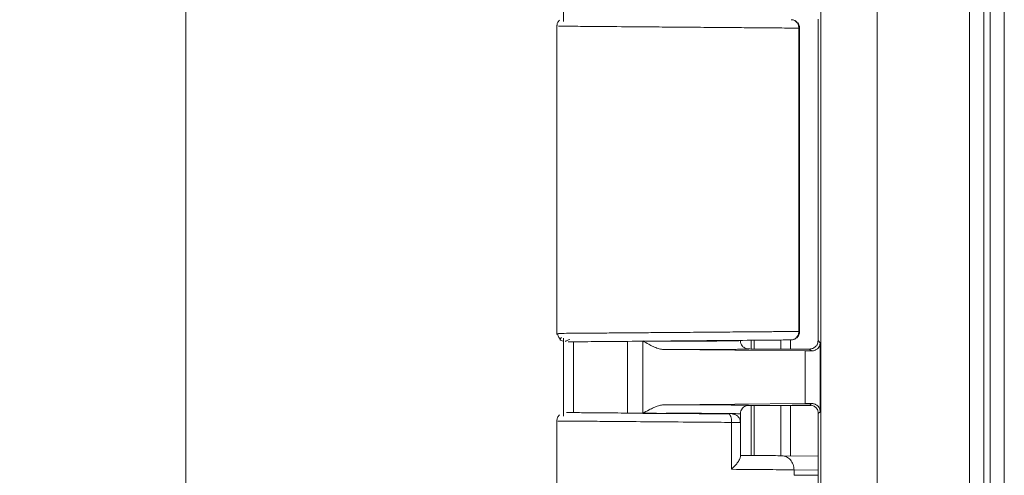
# Model space of a CAD drawing. Units: millimetres. Extents: x 0 to 420, y 0 to 297.
# Drawn here: x 273 to 296, y 215 to 226 of the extents above; entities that cross this region are included whole.
import ezdxf

# ---------------------------------------------------------------- set-up
doc = ezdxf.new("R2010")
doc.units = ezdxf.units.MM
doc.linetypes.add('SLD-Durchgehend', pattern=[0])
doc.styles.add('SLDTEXTSTYLE0', font='ARIAL.TTF', dxfattribs={"width": 0.948})
doc.dimstyles.new('SLDDIMSTYLE2', dxfattribs={"dimtxt": 3, "dimasz": 2.5, "dimexe": 0, "dimexo": 0.0625, "dimgap": 0.75, "dimtad": 1, "dimdec": 3, "dimlfac": 1.5, "dimrnd": 1e-09, "dimzin": 12, "dimdsep": 46, "dimtxsty": 'SLDTEXTSTYLE0', "dimsah": 1, "dimcen": 0.09, "dimadec": 0, "dimazin": 3, "dimtfac": 1, "dimtdec": 3, "dimtofl": 0, "dimtmove": 0, "dimatfit": 3, "dimfxl": 1, "dimfrac": 2, "dimtolj": 1, "dimtzin": 12, "dimarcsym": 0})

# ---------------------------------------------------------------- blocks, each defined once
blk = doc.blocks.new('_D_13')
at = {"color": 7, "linetype": 'SLD-Durchgehend', "lineweight": 0}
for p, q in [((292.891, 243.658), (276.129, 243.658)), ((277.129, 243.658), (277.129, 171.658)), ((292.891, 171.658), (276.129, 171.658))]:
    blk.add_line(p, q, dxfattribs=at)
for points in [[(277.129, 243.658), (276.689, 241.158), (277.569, 241.158)], [(277.129, 171.658), (277.569, 174.158), (276.689, 174.158)]]:
    blk.add_solid(points, dxfattribs=at)
at = {"color": 7, "linetype": 'SLD-Durchgehend', "lineweight": 0, "insert": (273.261, 204.22), "char_height": 3, "attachment_point": 1, "rotation": 90, "style": 'SLDTEXTSTYLE0'}
blk.add_mtext('108', dxfattribs=at)

msp = doc.modelspace()

# ---------------------------------------------------------------- linework, layer by layer
at = {"color": 8, "linetype": 'SLD-Durchgehend', "lineweight": 0}
for p, q in [((296.45369, 177.1006), (296.45369, 238.21527)), ((293.45459, 177.91856), (293.45459, 237.39732)), ((295.63574, 177.91856), (295.63574, 237.39732)), ((295.96906, 237.39732), (295.96906, 177.91856)), ((291.60107, 218.4062), (291.60107, 225.57634)), ((286.28575, 218.16139), (286.28595, 216.48782)), ((287.9172, 218.18213), (287.9172, 216.46708)), ((290.47741, 217.99133), (290.47741, 218.19797)), ((290.5472, 218.19858), (290.5472, 217.99127)), ((291.17903, 218.20409), (291.17903, 217.99127)), ((291.40481, 217.99127), (291.40481, 218.20606)), ((292.10873, 218.13975), (292.05721, 218.19126)), ((292.10873, 216.50947), (292.10873, 218.13975)), ((291.74879, 216.70161), (291.74879, 217.9476)), ((291.90262, 217.94587), (291.85722, 217.99127)), ((290.47741, 215.47529), (290.47741, 216.65788)), ((290.5472, 216.65794), (290.5472, 215.47468)), ((291.17903, 216.65794), (291.17903, 215.46917)), ((291.40481, 215.4672), (291.40481, 216.65794)), ((291.86303, 216.66376), (291.90262, 216.70334)), ((292.06303, 216.46376), (292.10873, 216.50947)), ((290.01554, 215.14709), (290.01554, 216.25592)), ((291.48862, 215.00502), (291.48862, 215.13566)), ((291.48862, 215.13566), (292.06303, 215.13065)), ((292.06303, 215.01139), (291.48862, 215.00502))]:
    msp.add_line(p, q, dxfattribs=at)
at = {"color": 7, "linetype": 'SLD-Durchgehend', "lineweight": 15}
for p, q in [((292.12131, 237.3829), (292.12131, 177.93298)), ((296.12038, 237.54863), (296.12038, 177.76725)), ((286.04318, 227.50585), (286.04381, 225.73668)), ((292.05721, 218.19126), (292.05721, 225.79128)), ((285.89054, 225.64674), (285.89054, 218.3361)), ((291.62036, 218.38331), (291.62036, 225.5998)), ((285.92491, 218.36004), (285.9353, 218.36019)), ((286.04525, 218.24456), (286.04543, 216.4046)), ((287.55721, 218.17248), (287.55721, 216.47673)), ((291.74879, 217.9476), (288.43238, 217.97852)), ((290.52353, 217.99127), (291.85722, 217.99127)), ((290.59152, 217.99127), (291.85722, 217.99127)), ((288.43238, 216.67069), (291.74879, 216.70161)), ((290.52353, 216.65794), (291.05721, 216.65794)), ((291.89309, 216.65794), (290.59152, 216.65794)), ((291.44211, 216.66376), (291.05721, 216.65794)), ((291.86303, 216.66376), (291.44211, 216.66376)), ((290.22388, 216.25519), (290.22388, 216.45786)), ((292.06303, 198.85211), (292.06303, 216.46376)), ((285.89054, 216.31725), (285.89054, 198.99863)), ((290.22388, 215.44633), (290.22388, 216.25519)), ((291.20285, 215.46898), (292.06303, 215.46147))]:
    msp.add_line(p, q, dxfattribs=at)
for centre, ratio, start_param, end_param in [((290.59152, 217.98836), 0.00872687, 1.57079633, 1.92021731), ((290.59152, 216.66667), 0.02618592, 4.362968, 4.71238898)]:
    msp.add_ellipse(centre, major_axis=(0.33333, 0), ratio=ratio, start_param=start_param, end_param=end_param, dxfattribs=at)
for points, knots in [([(285.95177, 225.76598), (285.9346, 225.74514), (285.90024, 225.70344), (285.89439, 225.64972), (285.89146, 225.62284)], [0, 0, 0, 0, 0.499621425, 1, 1, 1, 1]), ([(291.55516, 225.72409), (291.53348, 225.73949), (291.50084, 225.76268), (291.453, 225.77587), (291.43089, 225.77436), (291.42217, 225.77377)], [0, 0, 0, 0, 0.54466058, 0.82029681, 1, 1, 1, 1]), ([(291.61714, 225.57651), (291.61812, 225.58422), (291.62139, 225.61007), (291.60675, 225.65297), (291.58405, 225.69502), (291.56326, 225.71594), (291.55516, 225.72409)], [0, 0, 0, 0, 0.13983316, 0.46855322, 0.79283677, 1, 1, 1, 1]), ([(285.90971, 218.35985), (285.91107, 218.34656), (285.9138, 218.31997), (285.928, 218.28183), (285.9483, 218.24629), (285.96734, 218.2266), (285.97685, 218.21677)], [0, 0, 0, 0, 0.25023572, 0.50058056, 0.75065431, 1, 1, 1, 1]), ([(291.55516, 218.25845), (291.57262, 218.2786), (291.59892, 218.30896), (291.61777, 218.36191), (291.61803, 218.39081), (291.61816, 218.40628)], [0, 0, 0, 0, 0.47883459, 0.72116209, 1, 1, 1, 1]), ([(285.99853, 218.2632), (285.97816, 218.24371), (285.93777, 218.20505), (286.00537, 218.18426), (286.03888, 218.17395)], [0, 0, 0, 0, 0.50423905, 1, 1, 1, 1]), ([(286.09951, 218.16835), (286.09705, 218.16982), (286.08853, 218.17491), (286.15047, 218.20046), (286.19453, 218.21863)], [0, 0, 0, 0, 0.28872976, 1, 1, 1, 1]), ([(291.42211, 218.20621), (291.25689, 218.20477), (290.91563, 218.20179), (290.06249, 218.19435), (289.08212, 218.18579), (288.09505, 218.17718), (287.20979, 218.16945), (286.48626, 218.16314), (286.26825, 218.16124), (286.15924, 218.16028)], [0, 0, 0, 0, 0.137696857, 0.284423746, 0.431151449, 0.568852085, 0.706551842, 0.853276975, 1, 1, 1, 1]), ([(288.43239, 217.97852), (288.41662, 217.97925), (288.38391, 217.98078), (288.33332, 217.99013), (288.27949, 218.0045), (288.22242, 218.02456), (288.14864, 218.05569), (288.04637, 218.10847), (287.96487, 218.15495), (287.9172, 218.18213)], [0, 0, 0, 0, 0.08813265, 0.18290937, 0.28474783, 0.39398471, 0.51089281, 0.71394772, 1, 1, 1, 1]), ([(290.26344, 218.06884), (290.25299, 218.08457), (290.22926, 218.1203), (290.22535, 218.16584), (290.22316, 218.19133)], [0, 0, 0, 0, 0.44031265, 1, 1, 1, 1]), ([(290.42382, 217.99141), (290.40998, 217.99232), (290.3811, 217.99424), (290.32473, 218.01408), (290.28303, 218.04036), (290.26472, 218.06552), (290.26267, 218.06834)], [0, 0, 0, 0, 0.20276245, 0.42307958, 0.93534927, 1, 1, 1, 1]), ([(291.4228, 218.20671), (291.42365, 218.20656), (291.44238, 218.20315), (291.47964, 218.21423), (291.52356, 218.23224), (291.54629, 218.2511), (291.55516, 218.25845)], [0, 0, 0, 0, 0.01778634, 0.39313569, 0.7634649, 1, 1, 1, 1]), ([(291.85722, 217.99127), (291.87062, 217.99203), (291.89687, 217.99352), (291.93454, 218.00508), (291.96899, 218.02367), (291.99619, 218.04619), (292.01708, 218.07), (292.03624, 218.09941), (292.05347, 218.13992), (292.05595, 218.174), (292.05721, 218.19126)], [0, 0, 0, 0, 0.12795201, 0.25070795, 0.37317113, 0.50027873, 0.58617616, 0.67507706, 0.83544794, 1, 1, 1, 1]), ([(291.90262, 217.94587), (291.91381, 217.94628), (291.9372, 217.94715), (291.96982, 217.9554), (292.00152, 217.96853), (292.03113, 217.98721), (292.06379, 218.0168), (292.09846, 218.06797), (292.10492, 218.11315), (292.10873, 218.13975)], [0, 0, 0, 0, 0.08363162, 0.17478342, 0.27388182, 0.38125854, 0.49717413, 0.70402423, 1, 1, 1, 1]), ([(291.90262, 217.94587), (291.8872, 217.94607), (291.85638, 217.94648), (291.80497, 217.94706), (291.76753, 217.94742), (291.74879, 217.9476)], [0, 0, 0, 0, 0.33355026, 0.66645127, 1, 1, 1, 1]), ([(288.43239, 216.67069), (288.41734, 216.67011), (288.386, 216.66891), (288.33749, 216.66052), (288.28598, 216.64737), (288.2317, 216.6289), (288.15823, 216.59825), (288.05204, 216.54542), (287.96689, 216.49594), (287.9172, 216.46708)], [0, 0, 0, 0, 0.08404455, 0.17507656, 0.2728349, 0.37708241, 0.48768661, 0.70105716, 1, 1, 1, 1]), ([(290.26234, 216.58107), (290.26374, 216.58302), (290.28159, 216.60786), (290.32286, 216.63433), (290.38022, 216.65488), (290.40969, 216.65686), (290.42382, 216.65781)], [0, 0, 0, 0, 0.044556538, 0.568202778, 0.793095667, 1, 1, 1, 1]), ([(290.42382, 216.65781), (290.44015, 216.65784), (290.47282, 216.65792), (290.50663, 216.65793), (290.52354, 216.65794)], [0, 0, 0, 0, 0.50000042, 1, 1, 1, 1]), ([(291.90262, 216.70334), (291.8872, 216.70314), (291.85638, 216.70273), (291.80497, 216.70215), (291.76753, 216.70179), (291.74879, 216.70161)], [0, 0, 0, 0, 0.33355026, 0.66645127, 1, 1, 1, 1]), ([(292.06303, 216.46376), (292.06227, 216.47716), (292.06078, 216.50342), (292.04922, 216.54109), (292.03063, 216.57554), (292.00811, 216.60274), (291.9843, 216.62363), (291.95489, 216.64279), (291.91438, 216.66002), (291.88029, 216.6625), (291.86303, 216.66376)], [0, 0, 0, 0, 0.12795201, 0.25070795, 0.37317113, 0.50027873, 0.58617616, 0.67507706, 0.83544794, 1, 1, 1, 1]), ([(291.90262, 216.70334), (291.91372, 216.70296), (291.937, 216.70215), (291.96959, 216.69409), (292.00141, 216.68094), (292.03116, 216.66208), (292.06413, 216.63193), (292.09855, 216.58189), (292.105, 216.53602), (292.10873, 216.50947)], [0, 0, 0, 0, 0.08293955, 0.17405378, 0.27345451, 0.38122776, 0.49744095, 0.70900374, 1, 1, 1, 1]), ([(285.95103, 216.43244), (285.93392, 216.41162), (285.89969, 216.36995), (285.89386, 216.31634), (285.89095, 216.28952)], [0, 0, 0, 0, 0.499618724, 1, 1, 1, 1]), ([(286.11703, 216.4893), (286.16846, 216.48885), (286.27133, 216.48795), (286.65477, 216.4846), (287.16898, 216.48012), (287.8, 216.47461), (288.51027, 216.46841), (289.2521, 216.46194), (289.71486, 216.4579), (289.94229, 216.45591)], [0, 0, 0, 0, 0.14493653, 0.28987385, 0.42995384, 0.57003454, 0.71497594, 0.85991771, 1, 1, 1, 1]), ([(290.02562, 216.45519), (290.05166, 216.45199), (290.10372, 216.44559), (290.1692, 216.39925), (290.21496, 216.33338), (290.2209, 216.28126), (290.22388, 216.25519)], [0, 0, 0, 0, 0.249991614, 0.499995259, 0.749997584, 1, 1, 1, 1]), ([(290.22316, 216.45789), (290.22535, 216.48337), (290.22926, 216.52891), (290.25299, 216.56463), (290.26343, 216.58036)], [0, 0, 0, 0, 0.55974162, 1, 1, 1, 1]), ([(290.01554, 215.14709), (290.04772, 215.18055), (290.10234, 215.23735), (290.1676, 215.32165), (290.21381, 215.39324), (290.22074, 215.42981), (290.22388, 215.44633)], [0, 0, 0, 0, 0.2956041, 0.50176088, 0.77491876, 1, 1, 1, 1]), ([(290.22388, 215.47753), (290.4193, 215.47582), (290.81014, 215.47241), (291.07195, 215.47013), (291.20285, 215.46898)], [0, 0, 0, 0, 0.50000213, 1, 1, 1, 1])]:
    msp.add_open_spline(points, degree=3, knots=knots, dxfattribs=at)
at = {"color": 8, "linetype": 'SLD-Durchgehend', "lineweight": 0}
for points, knots in [([(291.42211, 225.77633), (291.4447, 225.77349), (291.47949, 225.76911), (291.52129, 225.74401), (291.55641, 225.71227), (291.58245, 225.66997), (291.59837, 225.62059), (291.60014, 225.59163), (291.60107, 225.57634)], [0, 0, 0, 0, 0.239521122, 0.368908256, 0.499902703, 0.721706287, 0.853142605, 1, 1, 1, 1]), ([(291.60107, 225.57634), (291.45913, 225.57756), (291.14121, 225.58031), (290.46081, 225.58594), (289.75102, 225.59154), (289.11558, 225.59657), (288.46972, 225.60184), (287.73316, 225.60769), (286.98594, 225.61388), (286.31841, 225.61937), (285.9244, 225.62253), (285.92893, 225.62252), (285.93069, 225.62251)], [0, 0, 0, 0, 0.10445259, 0.23396819, 0.30845136, 0.38924482, 0.47189873, 0.54640474, 0.66982914, 0.78321207, 0.91583003, 1, 1, 1, 1]), ([(291.6192, 225.57634), (291.61904, 225.57634), (291.61868, 225.57634), (291.60746, 225.57634), (291.60107, 225.57634)], [0, 0, 0, 0, 0.43048129, 1, 1, 1, 1]), ([(285.9353, 218.36019), (285.93569, 218.36021), (285.93764, 218.3603), (286.19951, 218.36259), (286.59827, 218.36579), (286.93388, 218.36843), (287.24163, 218.37084), (287.49496, 218.37283), (287.76652, 218.37499), (288.09565, 218.37765), (288.54674, 218.38133), (289.12676, 218.38606), (289.75037, 218.39099), (290.31007, 218.39542), (290.76957, 218.39914), (291.23485, 218.40305), (291.45978, 218.40499), (291.60107, 218.4062)], [0, 0, 0, 0, 0.03170915, 0.1618786, 0.23128024, 0.30340339, 0.34052831, 0.37833538, 0.41682461, 0.45599648, 0.51270491, 0.59441063, 0.67848912, 0.75600074, 0.82693963, 0.89130041, 1, 1, 1, 1]), ([(291.60107, 218.4062), (291.60014, 218.39092), (291.59838, 218.36196), (291.58244, 218.31258), (291.55642, 218.27028), (291.52129, 218.23854), (291.47949, 218.21343), (291.4447, 218.20906), (291.42211, 218.20621)], [0, 0, 0, 0, 0.14682802, 0.2782645, 0.50009889, 0.63104321, 0.76047824, 1, 1, 1, 1]), ([(291.60107, 218.4062), (291.60746, 218.4062), (291.61869, 218.4062), (291.61905, 218.4062), (291.6192, 218.4062)], [0, 0, 0, 0, 0.5690847, 1, 1, 1, 1]), ([(288.33143, 218.17924), (288.44598, 218.17877), (288.68712, 218.17779), (289.09352, 218.17786), (289.49926, 218.17916), (289.81568, 218.18138), (290.05526, 218.18451), (290.18059, 218.18768), (290.23127, 218.19015), (290.21885, 218.19134), (290.21593, 218.19161)], [0, 0, 0, 0, 0.13642014, 0.287186, 0.44141865, 0.6035211, 0.71377516, 0.8657855, 0.96844932, 1, 1, 1, 1]), ([(288.43239, 217.97852), (288.46539, 217.97843), (288.53138, 217.97827), (288.63253, 217.97809), (288.7347, 217.97796), (288.83766, 217.9779), (288.94087, 217.9779), (289.04385, 217.97796), (289.16117, 217.9781), (289.31409, 217.97839), (289.54171, 217.97909), (289.81216, 217.98044), (290.03566, 217.98228), (290.17864, 217.98397), (290.27755, 217.98549), (290.35268, 217.98712), (290.40022, 217.9888), (290.42161, 217.99021), (290.42315, 217.99104), (290.42382, 217.99141)], [0, 0, 0, 0, 0.035744279, 0.071480724, 0.107214423, 0.142956609, 0.178710295, 0.214467032, 0.250216436, 0.301778057, 0.377002939, 0.500083176, 0.623164446, 0.693058997, 0.749963126, 0.831651025, 0.900635346, 0.956774261, 1, 1, 1, 1]), ([(288.43239, 216.67069), (288.46091, 216.67077), (288.51783, 216.67091), (288.60481, 216.67108), (288.69261, 216.6712), (288.81224, 216.67131), (288.96424, 216.67132), (289.20691, 216.67109), (289.49874, 216.67034), (289.81211, 216.66877), (290.07572, 216.66661), (290.24254, 216.66439), (290.3383, 216.66243), (290.38859, 216.66091), (290.41945, 216.65936), (290.42236, 216.65832), (290.42382, 216.65781)], [0, 0, 0, 0, 0.03092535, 0.06173073, 0.0925198, 0.12339636, 0.18676448, 0.25025227, 0.37688114, 0.50001909, 0.62315807, 0.74978992, 0.81316009, 0.87665009, 0.9382331, 1, 1, 1, 1]), ([(290.21954, 216.45777), (290.22103, 216.45791), (290.23185, 216.45896), (290.18138, 216.46147), (290.03298, 216.4649), (289.77094, 216.46798), (289.46641, 216.47025), (289.10308, 216.47135), (288.67411, 216.47135), (288.25211, 216.47), (288.03056, 216.46807), (287.9172, 216.46708)], [0, 0, 0, 0, 0.01393918, 0.10130404, 0.25190625, 0.37142368, 0.45968756, 0.59404408, 0.72470731, 0.85914113, 1, 1, 1, 1]), ([(289.94229, 216.45591), (289.95206, 216.45272), (289.97158, 216.44634), (289.99603, 216.40052), (290.01264, 216.33424), (290.01457, 216.28204), (290.01554, 216.25592)], [0, 0, 0, 0, 0.25017629, 0.49999922, 0.7498238, 1, 1, 1, 1]), ([(290.01554, 216.25592), (289.79683, 216.25771), (289.27242, 216.26199), (288.41311, 216.26896), (287.59494, 216.27547), (286.96636, 216.28071), (286.46152, 216.28489), (286.09365, 216.28782), (285.89718, 216.28944), (285.9101, 216.28934), (285.91446, 216.28931)], [0, 0, 0, 0, 0.11748463, 0.28168941, 0.43000891, 0.55266957, 0.66272332, 0.79931866, 0.93226737, 1, 1, 1, 1]), ([(290.22388, 216.25519), (290.22105, 216.25525), (290.21538, 216.25538), (290.17053, 216.25556), (290.10408, 216.25574), (290.04505, 216.25586), (290.01554, 216.25592)], [0, 0, 0, 0, 0.250000717, 0.500000839, 0.750008785, 1, 1, 1, 1]), ([(291.20285, 215.46898), (291.24045, 215.46369), (291.31565, 215.45311), (291.41011, 215.37591), (291.47601, 215.26607), (291.48442, 215.17913), (291.48862, 215.13566)], [0, 0, 0, 0, 0.24999929, 0.49999893, 0.7499991, 1, 1, 1, 1]), ([(291.48862, 215.13566), (291.31052, 215.13706), (290.9302, 215.14003), (290.33305, 215.14464), (290.01554, 215.14709)], [0, 0, 0, 0, 0.46828591, 1, 1, 1, 1])]:
    msp.add_open_spline(points, degree=3, knots=knots, dxfattribs=at)
at = {"color": 7, "linetype": 'SLD-Durchgehend', "lineweight": 15}
msp.add_open_spline([(290.52354, 217.99127), (290.48978, 217.99132), (290.45603, 217.99136), (290.42382, 217.99141)], degree=3, dxfattribs=at)

# ---------------------------------------------------------------- dimensions: what is measured, and where the dimension line sits
at = {"color": 7, "linetype": 'SLD-Durchgehend', "lineweight": 0}
dim = msp.add_linear_dim(base=(277.12852, 171.65794), p1=(293.89054, 243.65794), p2=(293.89054, 171.65794), angle=90, dimstyle='SLDDIMSTYLE2', dxfattribs=at)
dim.commit()
dim.dimension.update_dxf_attribs({"geometry": '_D_13', "text_midpoint": (277.12852, 207.65794), "dimtype": 160})

doc.saveas('drawing.dxf')
